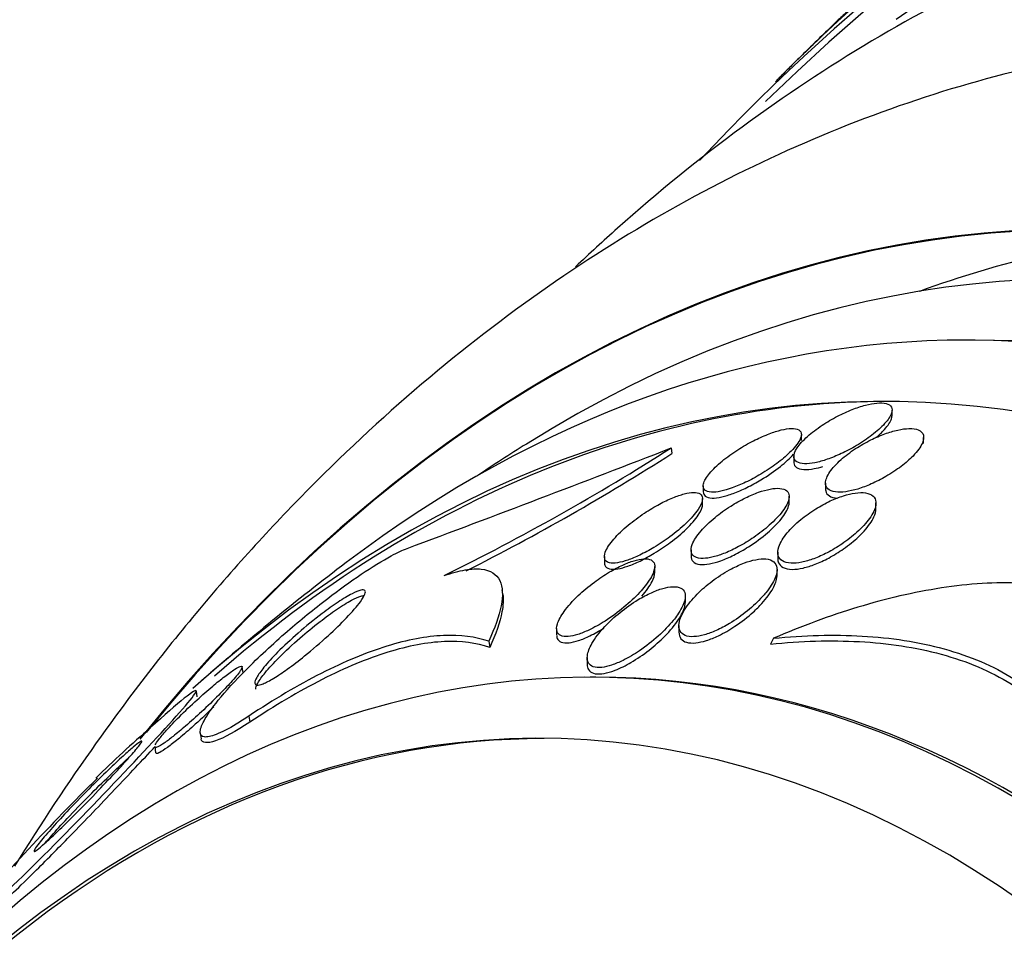
# Paper-space layout 'Layout1' of a CAD drawing. Units: millimetres. Extents: x 0 to 1345, y 0 to 2160.
# Drawn here: x 615 to 623, y 809 to 816 of the extents above; entities that cross this region are included whole.
import ezdxf
from ezdxf import colors
from ezdxf.entities.mleader import LeaderData, LeaderLine
from ezdxf.math import Vec2, Vec3

# ---------------------------------------------------------------- set-up
doc = ezdxf.new("R2010")
doc.units = ezdxf.units.MM
doc.layers.add('DV3_Défaut', color=7, linetype='Continuous')
doc.layers.add('Défaut', color=7, linetype='Continuous')

# ---------------------------------------------------------------- blocks, each defined once
blk = doc.blocks.new('_DOT')
at = {"color": 0}
blk.add_line((0, 0), (-1, 0), dxfattribs=at)
at = {"color": 0, "const_width": 0.333}
blk.add_lwpolyline([(-0.1665, 0, 1), (0.1665, 0, 1)], format="xyb", close=True, dxfattribs=at)
blk = doc.blocks.new('SE2')
at = {"layer": 'DV3_Défaut', "color": 7, "linetype": 'Continuous'}
for p, q in [((621.4049, 815.8028), (621.4049, 815.8028)), ((623.0342, 813.6953), (622.9684, 813.6953)), ((622.3555, 813.0776), (622.3555, 813.1237)), ((621.6164, 812.8763), (621.6164, 812.9239)), ((622.6133, 812.8527), (622.6133, 812.8997)), ((620.5547, 812.8155), (620.5614, 812.7699)), ((621.5555, 812.7468), (621.5555, 812.6989)), ((620.8164, 812.5067), (620.8164, 812.458)), ((621.8133, 812.5287), (621.8133, 812.4831)), ((620.8101, 812.3516), (620.8101, 812.403)), ((621.5172, 812.3697), (621.5172, 812.4215)), ((622.2242, 812.3172), (622.2242, 812.3686)), ((620.7172, 811.985), (620.7172, 811.9339)), ((621.4242, 811.9649), (621.4242, 811.9156)), ((620.0101, 811.931), (620.0101, 811.8816)), ((620.4211, 811.8006), (620.4211, 811.8477)), ((621.4178, 811.7739), (621.4178, 811.8232)), ((619.1846, 811.6088), (619.1773, 811.6581)), ((620.6703, 811.5547), (620.6703, 811.6053)), ((619.6211, 811.3434), (619.6211, 811.2921)), ((620.6178, 811.3677), (620.6178, 811.3145)), ((619.0678, 811.2386), (619.0752, 811.1883)), ((621.3885, 811.263), (621.3642, 811.2156)), ((619.8703, 811.1058), (619.8703, 811.0534)), ((617.0648, 810.9814), (617.0575, 811.031)), ((619.9402, 810.9453), (619.8942, 810.9453)), ((616.6913, 810.7848), (616.6845, 810.8309)), ((617.1127, 810.6291), (617.12, 810.5792)), ((616.7153, 810.4912), (616.7223, 810.4432)), ((616.3446, 810.3799), (616.352, 810.3299))]:
    blk.add_line(p, q, dxfattribs=at)
for centre, radius, start, end in [((630.1582, 795.6953), 20.2604, 122.15627, 123.52163), ((558.8311, 971.8392), 170.5824, 290.439748, 291.213284), ((609.8628, 829.6502), 19.9431, 296.32036, 302.42015), ((609.9018, 829.5129), 19.8484, 296.90558, 302.48324), ((630.1582, 795.6953), 20.3, 127.12458, 131.41962), ((622.579, 803.2843), 9.5842, 130.84712, 134.48042), ((630.1582, 795.6953), 20.3, 134.70826, 139.26376)]:
    blk.add_arc(centre, radius, start, end, dxfattribs=at)
for centre, major_axis, start_param, end_param in [((629.4162, 795.6953), (0, -23.585), 0, 3.704612), ((628.4266, 795.6953), (0, -22.6549), 0, 3.569183), ((629.7992, 795.6953), (0, 23.9761), 2.568231, 6.283185), ((629.7992, 795.6953), (0, 23.9761), 0, 0.573362), ((629.4162, 795.6953), (0, 23.6453), 2.537774, 6.283185), ((629.4162, 795.6953), (0, 23.6453), 0, 0.603819), ((623.8304, 795.6953), (0, -18.9062), 0, 3.817955), ((623.8304, 795.6953), (0, -18.9), 0, 3.812735), ((623.8304, 795.6953), (0, -18.5), 0, 3.525629), ((622.2773, 795.6953), (0, -17.5), 0, 3.664872), ((625.3625, 795.6953), (0, -18.9), 3.20469, 3.372745), ((622.9684, 795.6953), (0, 18), 2.688747, 6.283185), ((622.9684, 795.6953), (0, 18), 0, 0.452846), ((623.0342, 795.6953), (0, 18), 3.141593, 6.283185), ((622.3373, 795.6953), (0, -17.5), 3.141593, 3.653146), ((619.8942, 795.6953), (0, -15.25), 0, 3.97057), ((619.474, 795.6953), (0, -14.75), 0, 4.274329), ((619.9402, 795.6953), (0, -15.25), 0, 3.141593), ((619.5181, 795.6953), (0, 14.75), 0, 0.911062)]:
    blk.add_ellipse(centre, major_axis=major_axis, ratio=0.642788, start_param=start_param, end_param=end_param, dxfattribs=at)
for points, knots in [([(627.6375, 817.6849), (627.2907, 817.6805), (626.6369, 817.6676), (625.5292, 817.4878), (624.3949, 817.1764), (623.2739, 816.7296), (622.1826, 816.154), (621.1242, 815.4509), (620.33, 814.806), (619.8887, 814.4005), (619.7762, 814.294)], [0, 0, 0, 0, 0.112352, 0.250536, 0.388926, 0.527924, 0.667826, 0.808782, 0.950795, 1, 1, 1, 1]), ([(622.0228, 816.4023), (622.0225, 816.4029), (622.0183, 816.3997), (622.0108, 816.3931), (622.0011, 816.3847), (621.9856, 816.3705), (621.9658, 816.352), (621.9435, 816.3312), (621.9151, 816.3042), (621.8828, 816.2733), (621.8488, 816.2406), (621.8093, 816.2024), (621.7676, 816.1618), (621.7344, 816.1296), (621.699, 816.0949), (621.6639, 816.0604), (621.6287, 816.0258), (621.5927, 815.9903), (621.5601, 815.958), (621.5321, 815.9303), (621.5058, 815.904), (621.4839, 815.8821), (621.4642, 815.8624), (621.4476, 815.8456), (621.4352, 815.833), (621.4227, 815.8202), (621.4141, 815.8112), (621.4095, 815.8062), (621.4067, 815.8031), (621.4054, 815.8014), (621.4056, 815.8012)], [0, 0, 0, 0, 0.087697, 0.087697, 0.087697, 0.201726, 0.201726, 0.201726, 0.330651, 0.330651, 0.330651, 0.466986, 0.466986, 0.466986, 0.574999, 0.574999, 0.574999, 0.684028, 0.684028, 0.684028, 0.777666, 0.777666, 0.777666, 0.861836, 0.861836, 0.861836, 0.946765, 0.946765, 0.946765, 1, 1, 1, 1]), ([(625.8278, 816.1784), (625.6371, 816.1825), (625.107, 816.1917), (624.1263, 816.0669), (622.9767, 815.8077), (621.8404, 815.4102), (620.7359, 814.886), (619.6651, 814.2344), (618.6348, 813.4583), (617.6515, 812.5609), (616.7221, 811.547), (615.9048, 810.489), (615.4154, 809.7503), (615.2019, 809.405)], [0, 0, 0, 0, 0.041574, 0.135766, 0.22995, 0.324581, 0.42006, 0.516684, 0.614616, 0.713866, 0.814306, 0.915707, 1, 1, 1, 1]), ([(622.3508, 813.0997), (622.3571, 813.1187), (622.3572, 813.1359), (622.3501, 813.1494), (622.343, 813.163), (622.3282, 813.1733), (622.3065, 813.1787), (622.2869, 813.1837), (622.261, 813.1848), (622.2312, 813.182), (622.2035, 813.1793), (622.1717, 813.1733), (622.1385, 813.1644), (622.1043, 813.1553), (622.0677, 813.143), (622.0315, 813.1287), (621.9914, 813.1129), (621.9507, 813.0943), (621.9119, 813.0743), (621.8675, 813.0514), (621.8245, 813.0262), (621.7855, 813.0004), (621.741, 812.971), (621.7006, 812.9402), (621.6669, 812.9101), (621.6307, 812.8777), (621.6012, 812.8453), (621.5819, 812.8157), (621.5632, 812.787), (621.5535, 812.7601), (621.5559, 812.7387), (621.5576, 812.7235), (621.5655, 812.7106), (621.5799, 812.7017), (621.5943, 812.6927), (621.6157, 812.6874), (621.6423, 812.6867), (621.6665, 812.6861), (621.6956, 812.6891), (621.7271, 812.6954), (621.7581, 812.7016), (621.7922, 812.7112), (621.8266, 812.723), (621.8639, 812.7359), (621.9025, 812.7517), (621.94, 812.7691), (621.9828, 812.789), (622.0251, 812.8114), (622.0646, 812.8348), (622.1101, 812.8618), (622.1528, 812.8906), (622.1902, 812.9192), (622.2318, 812.951), (622.2679, 812.9835), (622.2953, 813.0141), (622.3228, 813.0447), (622.3424, 813.0743), (622.3508, 813.0997)], [0, 0, 0, 0, 0.049973, 0.049973, 0.049973, 0.100326, 0.100326, 0.100326, 0.14568, 0.14568, 0.14568, 0.187817, 0.187817, 0.187817, 0.231215, 0.231215, 0.231215, 0.27932, 0.27932, 0.27932, 0.334521, 0.334521, 0.334521, 0.39745, 0.39745, 0.39745, 0.465397, 0.465397, 0.465397, 0.531584, 0.531584, 0.531584, 0.578467, 0.578467, 0.578467, 0.625648, 0.625648, 0.625648, 0.668317, 0.668317, 0.668317, 0.710245, 0.710245, 0.710245, 0.755582, 0.755582, 0.755582, 0.807324, 0.807324, 0.807324, 0.867028, 0.867028, 0.867028, 0.93345, 0.93345, 0.93345, 1, 1, 1, 1]), ([(622.218, 812.8947), (622.2426, 812.915), (622.2647, 812.9353), (622.2835, 812.9549), (622.3138, 812.9866), (622.3363, 813.0176), (622.3474, 813.0445), (622.3527, 813.0571), (622.3554, 813.069), (622.3555, 813.0797)], [0, 0, 0, 0, 0.295973, 0.295973, 0.295973, 0.776052, 0.776052, 0.776052, 1, 1, 1, 1]), ([(621.5206, 812.7772), (621.5579, 812.8134), (621.587, 812.849), (621.6028, 812.8793), (621.6138, 812.9005), (621.6185, 812.9198), (621.6156, 812.9351), (621.6126, 812.9505), (621.6015, 812.9624), (621.5825, 812.9688), (621.566, 812.9743), (621.543, 812.9759), (621.5156, 812.9734), (621.4904, 812.971), (621.461, 812.9651), (621.4297, 812.9563), (621.3976, 812.9473), (621.3629, 812.9351), (621.328, 812.9208), (621.2892, 812.9049), (621.2494, 812.8861), (621.2109, 812.8659), (621.1665, 812.8426), (621.123, 812.8168), (621.0828, 812.7904), (621.0365, 812.7599), (620.9936, 812.7279), (620.9567, 812.6965), (620.9165, 812.6622), (620.8825, 812.6278), (620.8583, 812.5962), (620.8345, 812.5652), (620.8195, 812.536), (620.8169, 812.5126), (620.815, 812.4963), (620.8192, 812.4824), (620.83, 812.4726), (620.8408, 812.4626), (620.8588, 812.4565), (620.8825, 812.4553), (620.9038, 812.4541), (620.9302, 812.4567), (620.9595, 812.4628), (620.988, 812.4688), (621.0199, 812.4781), (621.0526, 812.4898), (621.0879, 812.5025), (621.1251, 812.5183), (621.1616, 812.5357), (621.2036, 812.5557), (621.2456, 812.5784), (621.2854, 812.6021), (621.3317, 812.6298), (621.376, 812.6594), (621.4157, 812.689), (621.4551, 812.7184), (621.4909, 812.7484), (621.5206, 812.7772)], [0, 0, 0, 0, 0.074859, 0.074859, 0.074859, 0.126635, 0.126635, 0.126635, 0.178889, 0.178889, 0.178889, 0.224079, 0.224079, 0.224079, 0.265446, 0.265446, 0.265446, 0.307928, 0.307928, 0.307928, 0.355198, 0.355198, 0.355198, 0.409888, 0.409888, 0.409888, 0.47295, 0.47295, 0.47295, 0.541891, 0.541891, 0.541891, 0.609594, 0.609594, 0.609594, 0.656347, 0.656347, 0.656347, 0.703436, 0.703436, 0.703436, 0.745526, 0.745526, 0.745526, 0.786505, 0.786505, 0.786505, 0.830823, 0.830823, 0.830823, 0.881726, 0.881726, 0.881726, 0.941109, 0.941109, 0.941109, 1, 1, 1, 1]), ([(622.5264, 812.7499), (622.5619, 812.7866), (622.5887, 812.8232), (622.6025, 812.8556), (622.6126, 812.8794), (622.616, 812.9016), (622.611, 812.92), (622.606, 812.9384), (622.5921, 812.9535), (622.5697, 812.9628), (622.5505, 812.9707), (622.5244, 812.9747), (622.4937, 812.974), (622.4664, 812.9734), (622.4347, 812.9691), (622.4015, 812.9617), (622.3683, 812.9543), (622.3327, 812.9436), (622.2973, 812.9307), (622.2586, 812.9166), (622.2192, 812.8994), (622.1816, 812.8807), (622.1384, 812.8592), (622.0966, 812.8352), (622.0584, 812.8102), (622.0142, 812.7814), (621.9738, 812.7506), (621.9396, 812.7202), (621.9016, 812.6863), (621.8702, 812.6519), (621.8484, 812.6196), (621.8264, 812.5871), (621.8136, 812.5558), (621.8133, 812.5296), (621.813, 812.5108), (621.8192, 812.4942), (621.8324, 812.4816), (621.8457, 812.469), (621.8666, 812.4601), (621.8937, 812.4564), (621.9175, 812.4532), (621.9467, 812.4539), (621.9787, 812.4584), (622.0088, 812.4627), (622.0422, 812.4705), (622.0761, 812.4808), (622.1119, 812.4918), (622.1492, 812.5059), (622.1855, 812.5219), (622.2267, 812.54), (622.2675, 812.561), (622.3058, 812.5831), (622.3503, 812.6089), (622.3924, 812.6369), (622.4297, 812.6652), (622.4664, 812.6931), (622.4993, 812.7219), (622.5264, 812.7499)], [0, 0, 0, 0, 0.074681, 0.074681, 0.074681, 0.129382, 0.129382, 0.129382, 0.184631, 0.184631, 0.184631, 0.231715, 0.231715, 0.231715, 0.27352, 0.27352, 0.27352, 0.315337, 0.315337, 0.315337, 0.361144, 0.361144, 0.361144, 0.413836, 0.413836, 0.413836, 0.474905, 0.474905, 0.474905, 0.542889, 0.542889, 0.542889, 0.611733, 0.611733, 0.611733, 0.660758, 0.660758, 0.660758, 0.710204, 0.710204, 0.710204, 0.753464, 0.753464, 0.753464, 0.794249, 0.794249, 0.794249, 0.837393, 0.837393, 0.837393, 0.886418, 0.886418, 0.886418, 0.943636, 0.943636, 0.943636, 1, 1, 1, 1]), ([(621.2861, 812.555), (621.3436, 812.5895), (621.3982, 812.6271), (621.4449, 812.6642), (621.4875, 812.6979), (621.5248, 812.7322), (621.5534, 812.7642)], [0, 0, 0, 0, 0.523692, 0.523692, 0.523692, 1, 1, 1, 1]), ([(621.5555, 812.6983), (621.5555, 812.6974), (621.5555, 812.6965), (621.5556, 812.6955), (621.5563, 812.6797), (621.5632, 812.6661), (621.5767, 812.6565), (621.5903, 812.6468), (621.611, 812.6409), (621.6372, 812.6396), (621.6609, 812.6384), (621.6897, 812.641), (621.7209, 812.6469), (621.7434, 812.6512), (621.7674, 812.6572), (621.7921, 812.6647)], [0, 0, 0, 0, 0.016095, 0.016095, 0.016095, 0.292765, 0.292765, 0.292765, 0.571299, 0.571299, 0.571299, 0.821691, 0.821691, 0.821691, 1, 1, 1, 1]), ([(620.8164, 812.4576), (620.8164, 812.443), (620.8219, 812.4307), (620.8332, 812.422), (620.8451, 812.4129), (620.864, 812.4076), (620.8884, 812.4071), (620.9103, 812.4066), (620.9373, 812.4098), (620.9668, 812.4165), (620.9959, 812.423), (621.0281, 812.4329), (621.0611, 812.4451), (621.097, 812.4584), (621.1346, 812.4747), (621.1714, 812.4927), (621.2103, 812.5117), (621.2492, 812.5329), (621.2861, 812.555)], [0, 0, 0, 0, 0.165786, 0.165786, 0.165786, 0.3413123, 0.3413123, 0.3413123, 0.4986555, 0.4986555, 0.4986555, 0.653428, 0.653428, 0.653428, 0.8220391, 0.8220391, 0.8220391, 1, 1, 1, 1]), ([(620.8099, 812.4065), (620.8088, 812.4208), (620.8024, 812.4326), (620.7903, 812.4404), (620.7782, 812.4484), (620.7599, 812.4525), (620.7369, 812.4522), (620.7154, 812.452), (620.6892, 812.448), (620.6608, 812.4406), (620.6323, 812.4333), (620.6009, 812.4225), (620.569, 812.4095), (620.5336, 812.395), (620.4968, 812.3775), (620.4607, 812.3583), (620.4185, 812.3357), (620.3764, 812.3105), (620.3368, 812.2841), (620.2897, 812.2529), (620.245, 812.2196), (620.2051, 812.1863), (620.1596, 812.1482), (620.1192, 812.1092), (620.0874, 812.0724), (620.0546, 812.0344), (620.0299, 811.9973), (620.018, 811.966), (620.01, 811.9447), (620.0078, 811.9255), (620.0128, 811.9106), (620.0179, 811.8956), (620.0306, 811.8846), (620.0508, 811.8796), (620.068, 811.8752), (620.0911, 811.8752), (620.1178, 811.8793), (620.1424, 811.8832), (620.1707, 811.8906), (620.2004, 811.9009), (620.2317, 811.9117), (620.2653, 811.9258), (620.2987, 811.9418), (620.3373, 811.9603), (620.3766, 811.9818), (620.4144, 812.0045), (620.4596, 812.0318), (620.5037, 812.0614), (620.5444, 812.0916), (620.5923, 812.1271), (620.6367, 812.1642), (620.6746, 812.2002), (620.7158, 812.2394), (620.7505, 812.2786), (620.7743, 812.3139), (620.7925, 812.3408), (620.8047, 812.3661), (620.8087, 812.3873), (620.8099, 812.3941), (620.8104, 812.4005), (620.8099, 812.4065)], [0, 0, 0, 0, 0.042543, 0.042543, 0.042543, 0.085342, 0.085342, 0.085342, 0.125294, 0.125294, 0.125294, 0.165086, 0.165086, 0.165086, 0.20906, 0.20906, 0.20906, 0.26059, 0.26059, 0.26059, 0.321846, 0.321846, 0.321846, 0.392003, 0.392003, 0.392003, 0.464613, 0.464613, 0.464613, 0.513681, 0.513681, 0.513681, 0.56328, 0.56328, 0.56328, 0.605476, 0.605476, 0.605476, 0.644199, 0.644199, 0.644199, 0.685104, 0.685104, 0.685104, 0.732236, 0.732236, 0.732236, 0.788568, 0.788568, 0.788568, 0.854949, 0.854949, 0.854949, 0.927494, 0.927494, 0.927494, 0.982587, 0.982587, 0.982587, 1, 1, 1, 1]), ([(621.5171, 812.4245), (621.5163, 812.4414), (621.5098, 812.4559), (621.4973, 812.4664), (621.4846, 812.477), (621.4654, 812.4839), (621.4409, 812.486), (621.4184, 812.4879), (621.391, 812.4858), (621.361, 812.4801), (621.3321, 812.4746), (621.3002, 812.4656), (621.2677, 812.4541), (621.2327, 812.4416), (621.1962, 812.426), (621.1607, 812.4085), (621.1195, 812.3883), (621.0787, 812.3652), (621.0403, 812.3409), (620.9947, 812.3121), (620.9516, 812.281), (620.9132, 812.2495), (620.8687, 812.2131), (620.8293, 812.1754), (620.7981, 812.1391), (620.7648, 812.1005), (620.7397, 812.0622), (620.7269, 812.0286), (620.7176, 812.0042), (620.7146, 811.9817), (620.7196, 811.9633), (620.7238, 811.948), (620.7337, 811.9353), (620.7495, 811.9268), (620.7654, 811.9183), (620.7879, 811.9139), (620.8149, 811.9144), (620.8391, 811.9148), (620.8676, 811.9191), (620.8979, 811.9267), (620.9282, 811.9343), (620.9609, 811.9452), (620.9937, 811.9585), (621.0302, 811.9733), (621.0677, 811.9912), (621.1039, 812.0107), (621.1466, 812.0337), (621.1885, 812.0594), (621.2275, 812.0861), (621.2739, 812.1178), (621.3172, 812.1516), (621.3549, 812.1852), (621.3978, 812.2234), (621.4348, 812.2623), (621.4623, 812.2988), (621.4903, 812.3359), (621.5094, 812.3718), (621.5152, 812.4018), (621.5168, 812.4098), (621.5174, 812.4174), (621.5171, 812.4245)], [0, 0, 0, 0, 0.044655, 0.044655, 0.044655, 0.089644, 0.089644, 0.089644, 0.130678, 0.130678, 0.130678, 0.17016, 0.17016, 0.17016, 0.212764, 0.212764, 0.212764, 0.262073, 0.262073, 0.262073, 0.320641, 0.320641, 0.320641, 0.388658, 0.388658, 0.388658, 0.461344, 0.461344, 0.461344, 0.513896, 0.513896, 0.513896, 0.557891, 0.557891, 0.557891, 0.602204, 0.602204, 0.602204, 0.641802, 0.641802, 0.641802, 0.681274, 0.681274, 0.681274, 0.725232, 0.725232, 0.725232, 0.777124, 0.777124, 0.777124, 0.838993, 0.838993, 0.838993, 0.909451, 0.909451, 0.909451, 0.981324, 0.981324, 0.981324, 1, 1, 1, 1]), ([(622.2239, 812.3747), (622.2224, 812.3936), (622.215, 812.4104), (622.2011, 812.4232), (622.1872, 812.436), (622.1662, 812.4451), (622.1394, 812.4491), (622.1155, 812.4526), (622.0863, 812.4521), (622.0546, 812.4475), (622.0248, 812.4433), (621.992, 812.4355), (621.9589, 812.4249), (621.9238, 812.4138), (621.8875, 812.3994), (621.8522, 812.383), (621.8118, 812.3642), (621.7719, 812.3425), (621.7346, 812.3195), (621.6903, 812.2921), (621.6488, 812.2623), (621.6119, 812.232), (621.5688, 812.1965), (621.5311, 812.1594), (621.5013, 812.1234), (621.4689, 812.0841), (621.4449, 812.0449), (621.4329, 812.0097), (621.4238, 811.9828), (621.4215, 811.9576), (621.4277, 811.9366), (621.4329, 811.9192), (621.444, 811.9044), (621.4613, 811.8938), (621.4787, 811.8832), (621.5031, 811.8767), (621.5323, 811.8755), (621.5579, 811.8744), (621.588, 811.8774), (621.6197, 811.8839), (621.6506, 811.8902), (621.6839, 811.9), (621.717, 811.9122), (621.7534, 811.9257), (621.7905, 811.9423), (621.8261, 811.9606), (621.8679, 811.9821), (621.9086, 812.0065), (621.9462, 812.0319), (621.9912, 812.0623), (622.0328, 812.0949), (622.0689, 812.1275), (622.1105, 812.1652), (622.146, 812.2039), (622.1722, 812.2407), (622.1996, 812.2791), (622.2178, 812.3167), (622.2228, 812.3491), (622.2242, 812.358), (622.2246, 812.3666), (622.2239, 812.3747)], [0, 0, 0, 0, 0.046466, 0.046466, 0.046466, 0.093337, 0.093337, 0.093337, 0.135234, 0.135234, 0.135234, 0.174481, 0.174481, 0.174481, 0.216091, 0.216091, 0.216091, 0.263848, 0.263848, 0.263848, 0.32058, 0.32058, 0.32058, 0.387129, 0.387129, 0.387129, 0.459818, 0.459818, 0.459818, 0.515, 0.515, 0.515, 0.560487, 0.560487, 0.560487, 0.606367, 0.606367, 0.606367, 0.646512, 0.646512, 0.646512, 0.685477, 0.685477, 0.685477, 0.72821, 0.72821, 0.72821, 0.77837, 0.77837, 0.77837, 0.838398, 0.838398, 0.838398, 0.907782, 0.907782, 0.907782, 0.980423, 0.980423, 0.980423, 1, 1, 1, 1]), ([(621.8133, 812.4809), (621.8133, 812.4754), (621.8138, 812.4701), (621.8149, 812.4651), (621.8184, 812.4487), (621.8282, 812.4346), (621.8443, 812.4245), (621.8606, 812.4144), (621.8839, 812.4082), (621.9123, 812.4068), (621.9124, 812.4068), (621.9126, 812.4067), (621.9127, 812.4067)], [0, 0, 0, 0, 0.13222, 0.13222, 0.13222, 0.563499, 0.563499, 0.563499, 0.99794, 0.99794, 0.99794, 1, 1, 1, 1]), ([(620.0101, 811.8792), (620.0101, 811.872), (620.0111, 811.8654), (620.0133, 811.8595), (620.0188, 811.8449), (620.032, 811.8342), (620.0524, 811.8295), (620.0698, 811.8254), (620.093, 811.8256), (620.1198, 811.83), (620.1446, 811.834), (620.173, 811.8417), (620.2027, 811.8521), (620.2342, 811.8631), (620.2678, 811.8774), (620.3014, 811.8936), (620.3401, 811.9123), (620.3795, 811.9341), (620.4174, 811.9571), (620.4628, 811.9846), (620.507, 812.0146), (620.5477, 812.045), (620.5956, 812.0808), (620.6399, 812.1182), (620.6776, 812.1544), (620.7185, 812.1938), (620.7529, 812.233), (620.7762, 812.2683), (620.7939, 812.2951), (620.8057, 812.3204), (620.8091, 812.3414), (620.8097, 812.3455), (620.8101, 812.3495), (620.8101, 812.3533)], [0, 0, 0, 0, 0.039388, 0.039388, 0.039388, 0.137857, 0.137857, 0.137857, 0.221808, 0.221808, 0.221808, 0.299167, 0.299167, 0.299167, 0.381163, 0.381163, 0.381163, 0.475848, 0.475848, 0.475848, 0.589137, 0.589137, 0.589137, 0.722584, 0.722584, 0.722584, 0.868082, 0.868082, 0.868082, 0.9785, 0.9785, 0.9785, 1, 1, 1, 1]), ([(621.1847, 812.0088), (621.2414, 812.0447), (621.2947, 812.0843), (621.3404, 812.1238), (621.3838, 812.1611), (621.4216, 812.1993), (621.4508, 812.2356), (621.4814, 812.2735), (621.5034, 812.3106), (621.5125, 812.3422), (621.5155, 812.3527), (621.5171, 812.3627), (621.5171, 812.3721)], [0, 0, 0, 0, 0.3063019, 0.3063019, 0.3063019, 0.5957165, 0.5957165, 0.5957165, 0.8998745, 0.8998745, 0.8998745, 1, 1, 1, 1]), ([(622.128, 812.1375), (622.1637, 812.177), (622.1916, 812.2167), (622.2078, 812.2528), (622.2183, 812.2763), (622.2242, 812.2987), (622.2242, 812.3186)], [0, 0, 0, 0, 0.6075404, 0.6075404, 0.6075404, 1, 1, 1, 1]), ([(621.4243, 811.9134), (621.4242, 811.9011), (621.4262, 811.8895), (621.4305, 811.8792), (621.4373, 811.8631), (621.4499, 811.8495), (621.4684, 811.8402), (621.487, 811.8309), (621.5122, 811.8257), (621.5417, 811.8256), (621.568, 811.8255), (621.5984, 811.8293), (621.6302, 811.8365), (621.6617, 811.8436), (621.6953, 811.8542), (621.7286, 811.8671), (621.7656, 811.8814), (621.8031, 811.8988), (621.8389, 811.9179), (621.8812, 811.9405), (621.9222, 811.9658), (621.9599, 811.9921), (622.005, 812.0236), (622.0464, 812.0571), (622.0819, 812.0906), (622.0985, 812.1062), (622.1139, 812.1219), (622.128, 812.1375)], [0, 0, 0, 0, 0.0747594, 0.0747594, 0.0747594, 0.1915086, 0.1915086, 0.1915086, 0.3091744, 0.3091744, 0.3091744, 0.4133582, 0.4133582, 0.4133582, 0.5161813, 0.5161813, 0.5161813, 0.6301735, 0.6301735, 0.6301735, 0.7646868, 0.7646868, 0.7646868, 0.9256273, 0.9256273, 0.9256273, 1, 1, 1, 1]), ([(617.1127, 810.6291), (617.0769, 810.6053), (617.0423, 810.5833), (617.0097, 810.5636), (616.9469, 810.5259), (616.8903, 810.4966), (616.8455, 810.479), (616.8035, 810.4625), (616.7708, 810.4558), (616.7492, 810.4587), (616.7273, 810.4615), (616.7162, 810.4742), (616.715, 810.4944), (616.7137, 810.5173), (616.725, 810.5502), (616.7463, 810.5897), (616.7718, 810.6369), (616.812, 810.6944), (616.8628, 810.7574), (616.9237, 810.8329), (617.001, 810.9182), (617.0891, 811.0072), (617.1884, 811.1075), (617.3043, 811.2155), (617.4278, 811.3222), (617.5313, 811.4117), (617.643, 811.5028), (617.7545, 811.5881), (617.846, 811.658), (617.9396, 811.7257), (618.0275, 811.7849), (618.116, 811.8445), (618.2013, 811.8972), (618.2727, 811.9359), (618.3225, 811.9628), (618.3666, 811.9835), (618.4022, 811.9967)], [0, 0, 0, 0, 0.037441, 0.037441, 0.037441, 0.109881, 0.109881, 0.109881, 0.177761, 0.177761, 0.177761, 0.246638, 0.246638, 0.246638, 0.324733, 0.324733, 0.324733, 0.418292, 0.418292, 0.418292, 0.530615, 0.530615, 0.530615, 0.657713, 0.657713, 0.657713, 0.764027, 0.764027, 0.764027, 0.851087, 0.851087, 0.851087, 0.939036, 0.939036, 0.939036, 1, 1, 1, 1]), ([(620.7172, 811.9333), (620.7171, 811.9161), (620.7223, 811.9009), (620.7332, 811.8895), (620.7451, 811.877), (620.7644, 811.8687), (620.7898, 811.8659), (620.8117, 811.8635), (620.8388, 811.8652), (620.8685, 811.8707), (620.8967, 811.8759), (620.9279, 811.8847), (620.9597, 811.8961), (620.994, 811.9083), (621.0298, 811.9238), (621.0647, 811.9411), (621.1056, 811.9614), (621.1463, 811.9845), (621.1847, 812.0088)], [0, 0, 0, 0, 0.1661548, 0.1661548, 0.1661548, 0.3477269, 0.3477269, 0.3477269, 0.5042086, 0.5042086, 0.5042086, 0.6525585, 0.6525585, 0.6525585, 0.8127343, 0.8127343, 0.8127343, 1, 1, 1, 1]), ([(620.3432, 811.6907), (620.3753, 811.7315), (620.3998, 811.7713), (620.4121, 811.8056), (620.4206, 811.8295), (620.4235, 811.8513), (620.4188, 811.8686), (620.415, 811.8831), (620.4057, 811.8948), (620.3909, 811.9022), (620.3761, 811.9096), (620.3551, 811.9128), (620.3299, 811.9112), (620.3071, 811.9097), (620.2803, 811.9044), (620.2519, 811.8959), (620.2229, 811.8873), (620.1916, 811.8752), (620.1602, 811.8609), (620.1245, 811.8447), (620.0879, 811.8253), (620.0524, 811.8042), (620.0097, 811.7789), (619.9677, 811.7508), (619.9286, 811.7216), (619.881, 811.6862), (619.8364, 811.6486), (619.7971, 811.6111), (619.7517, 811.5676), (619.7121, 811.5232), (619.6823, 811.4814), (619.6567, 811.4456), (619.6375, 811.4108), (619.628, 811.3803), (619.6205, 811.3565), (619.6188, 811.3348), (619.6244, 811.3177), (619.6291, 811.3035), (619.6391, 811.2922), (619.6543, 811.2853), (619.6696, 811.2783), (619.6908, 811.2756), (619.716, 811.2777), (619.7388, 811.2796), (619.7653, 811.2854), (619.7934, 811.2943), (619.8222, 811.3034), (619.8532, 811.316), (619.8842, 811.3307), (619.9278, 811.3513), (619.9727, 811.3767), (620.0155, 811.404), (620.0694, 811.4385), (620.1216, 811.477), (620.1687, 811.516), (620.2164, 811.5556), (620.2601, 811.5967), (620.297, 811.6367), (620.3138, 811.6549), (620.3293, 811.673), (620.3432, 811.6907)], [0, 0, 0, 0, 0.071565, 0.071565, 0.071565, 0.12105, 0.12105, 0.12105, 0.162517, 0.162517, 0.162517, 0.204266, 0.204266, 0.204266, 0.241854, 0.241854, 0.241854, 0.280005, 0.280005, 0.280005, 0.323281, 0.323281, 0.323281, 0.375333, 0.375333, 0.375333, 0.438691, 0.438691, 0.438691, 0.512383, 0.512383, 0.512383, 0.575427, 0.575427, 0.575427, 0.624599, 0.624599, 0.624599, 0.665245, 0.665245, 0.665245, 0.70617, 0.70617, 0.70617, 0.743044, 0.743044, 0.743044, 0.780821, 0.780821, 0.780821, 0.834082, 0.834082, 0.834082, 0.901327, 0.901327, 0.901327, 0.969339, 0.969339, 0.969339, 1, 1, 1, 1]), ([(621.3266, 811.6352), (621.3604, 811.677), (621.3868, 811.7186), (621.4022, 811.7565), (621.4144, 811.7865), (621.4201, 811.8148), (621.4169, 811.8387), (621.4144, 811.858), (621.406, 811.8748), (621.3912, 811.8872), (621.3762, 811.8996), (621.3541, 811.9077), (621.3266, 811.9101), (621.3029, 811.9122), (621.2745, 811.9101), (621.2441, 811.9041), (621.2151, 811.8985), (621.1836, 811.8892), (621.152, 811.8774), (621.1175, 811.8645), (621.082, 811.8483), (621.0477, 811.8302), (620.9982, 811.8042), (620.9498, 811.7736), (620.9057, 811.7416), (620.861, 811.709), (620.8196, 811.6741), (620.7834, 811.6391), (620.7399, 811.597), (620.7027, 811.5536), (620.6749, 811.512), (620.6453, 811.4678), (620.6252, 811.4242), (620.6195, 811.3867), (620.6157, 811.3621), (620.6181, 811.3395), (620.6279, 811.3214), (620.636, 811.3064), (620.6496, 811.2942), (620.6684, 811.2865), (620.6873, 811.2786), (620.7122, 811.2751), (620.7407, 811.2766), (620.7662, 811.2779), (620.7953, 811.2831), (620.8255, 811.2916), (620.8561, 811.3002), (620.8885, 811.3122), (620.9205, 811.3265), (620.957, 811.3427), (620.9938, 811.3622), (621.029, 811.3833), (621.0814, 811.4146), (621.1316, 811.4503), (621.1765, 811.4869), (621.2219, 811.5241), (621.2631, 811.5631), (621.2977, 811.6015), (621.3079, 811.6128), (621.3175, 811.6241), (621.3266, 811.6352)], [0, 0, 0, 0, 0.071239, 0.071239, 0.071239, 0.127408, 0.127408, 0.127408, 0.172687, 0.172687, 0.172687, 0.21843, 0.21843, 0.21843, 0.257616, 0.257616, 0.257616, 0.294876, 0.294876, 0.294876, 0.335503, 0.335503, 0.335503, 0.39437, 0.39437, 0.39437, 0.453949, 0.453949, 0.453949, 0.525711, 0.525711, 0.525711, 0.602301, 0.602301, 0.602301, 0.652078, 0.652078, 0.652078, 0.693327, 0.693327, 0.693327, 0.734889, 0.734889, 0.734889, 0.771919, 0.771919, 0.771919, 0.809424, 0.809424, 0.809424, 0.852256, 0.852256, 0.852256, 0.916346, 0.916346, 0.916346, 0.981192, 0.981192, 0.981192, 1, 1, 1, 1]), ([(618.7053, 811.7747), (618.7668, 811.7963), (618.8241, 811.8118), (618.9248, 811.8292), (618.9687, 811.8313), (619.0822, 811.8193), (619.1312, 811.7866), (619.1825, 811.6817), (619.1844, 811.6118), (619.1519, 811.4439), (619.1171, 811.346), (619.0678, 811.2386)], [0, 0, 0, 0, 0.125, 0.125, 0.25, 0.25, 0.5, 0.5, 0.75, 0.75, 1, 1, 1, 1]), ([(620.3151, 811.6065), (620.3513, 811.6481), (620.3807, 811.6892), (620.3992, 811.726), (620.4131, 811.7535), (620.4211, 811.7793), (620.4211, 811.8007)], [0, 0, 0, 0, 0.572852, 0.572852, 0.572852, 1, 1, 1, 1]), ([(621.2944, 811.5473), (621.3326, 811.5893), (621.364, 811.6318), (621.3855, 811.6715), (621.404, 811.7055), (621.4155, 811.7382), (621.4175, 811.7666), (621.4177, 811.7694), (621.4178, 811.7721), (621.4178, 811.7748)], [0, 0, 0, 0, 0.515438, 0.515438, 0.515438, 0.957125, 0.957125, 0.957125, 1, 1, 1, 1]), ([(623.9567, 811.5978), (623.8001, 811.6657), (623.6089, 811.702), (623.2022, 811.7229), (622.9811, 811.7079), (622.5339, 811.6392), (622.3069, 811.5859), (621.848, 811.4471), (621.6167, 811.3616), (621.3885, 811.263)], [0, 0, 0, 0, 0.25, 0.25, 0.5, 0.5, 0.75, 0.75, 1, 1, 1, 1]), ([(618.0209, 811.5609), (617.9937, 811.5239), (617.9543, 811.4786), (617.9076, 811.4298), (617.8638, 811.3841), (617.8125, 811.3342), (617.7572, 811.2835), (617.6979, 811.2292), (617.6321, 811.1724), (617.5658, 811.1189), (617.5191, 811.0812), (617.471, 811.0444), (617.4253, 811.0116), (617.3868, 810.9841), (617.3491, 810.9589), (617.3156, 810.9386), (617.2819, 810.9182), (617.2515, 810.9023), (617.2276, 810.8927), (617.2061, 810.884), (617.1894, 810.8803), (617.1783, 810.8814), (617.1672, 810.8824), (617.1615, 810.8884), (617.1609, 810.8982), (617.1603, 810.9092), (617.1659, 810.9252), (617.1767, 810.9446), (617.1894, 810.9675), (617.2094, 810.9957), (617.2347, 811.0267), (617.2649, 811.0637), (617.3032, 811.1057), (617.3466, 811.1496), (617.3959, 811.1993), (617.4531, 811.2529), (617.5142, 811.3061), (617.5755, 811.3596), (617.6429, 811.4147), (617.7091, 811.4648), (617.7531, 811.498), (617.7976, 811.5298), (617.839, 811.5573), (617.8807, 811.5849), (617.9203, 811.6089), (617.9531, 811.626), (617.9817, 811.6408), (618.0058, 811.6509), (618.0235, 811.6553), (618.04, 811.6594), (618.0513, 811.6588), (618.0571, 811.6538), (618.0633, 811.6485), (618.0634, 811.6382), (618.0585, 811.6244), (618.0526, 811.608), (618.0394, 811.5861), (618.0209, 811.5609)], [0, 0, 0, 0, 0.072877, 0.072877, 0.072877, 0.141032, 0.141032, 0.141032, 0.214434, 0.214434, 0.214434, 0.265701, 0.265701, 0.265701, 0.308704, 0.308704, 0.308704, 0.352002, 0.352002, 0.352002, 0.390929, 0.390929, 0.390929, 0.430197, 0.430197, 0.430197, 0.474405, 0.474405, 0.474405, 0.527019, 0.527019, 0.527019, 0.590008, 0.590008, 0.590008, 0.661569, 0.661569, 0.661569, 0.733756, 0.733756, 0.733756, 0.78123, 0.78123, 0.78123, 0.82916, 0.82916, 0.82916, 0.870667, 0.870667, 0.870667, 0.90957, 0.90957, 0.90957, 0.950959, 0.950959, 0.950959, 1, 1, 1, 1]), ([(620.6052, 811.4533), (620.6343, 811.495), (620.6557, 811.5359), (620.665, 811.5714), (620.6715, 811.5964), (620.6722, 811.6193), (620.6654, 811.6377), (620.6598, 811.6529), (620.6488, 811.6653), (620.6324, 811.6734), (620.6158, 811.6814), (620.5932, 811.6852), (620.5666, 811.6839), (620.5428, 811.6828), (620.5151, 811.6778), (620.4861, 811.6695), (620.4567, 811.6611), (620.4253, 811.6492), (620.3939, 811.635), (620.3583, 811.619), (620.322, 811.5997), (620.2871, 811.5787), (620.2349, 811.5474), (620.1844, 811.5115), (620.1387, 811.4746), (620.0924, 811.437), (620.0499, 811.3974), (620.0133, 811.3581), (619.9703, 811.3118), (619.9343, 811.2647), (619.9093, 811.2207), (619.889, 811.1852), (619.8755, 811.1509), (619.8715, 811.1211), (619.8684, 811.098), (619.871, 811.0771), (619.8808, 811.061), (619.8888, 811.0476), (619.9019, 811.0371), (619.9199, 811.0311), (619.938, 811.025), (619.9615, 811.0232), (619.9883, 811.0261), (620.0128, 811.0287), (620.0406, 811.0352), (620.0693, 811.0447), (620.0992, 811.0546), (620.1309, 811.0679), (620.1623, 811.0833), (620.2075, 811.1055), (620.2532, 811.1326), (620.2962, 811.1616), (620.351, 811.1986), (620.4031, 811.2397), (620.4492, 811.2812), (620.496, 811.3233), (620.5378, 811.367), (620.572, 811.4093), (620.584, 811.4241), (620.5951, 811.4388), (620.6052, 811.4533)], [0, 0, 0, 0, 0.07077, 0.07077, 0.07077, 0.120324, 0.120324, 0.120324, 0.161383, 0.161383, 0.161383, 0.202755, 0.202755, 0.202755, 0.239597, 0.239597, 0.239597, 0.276758, 0.276758, 0.276758, 0.318989, 0.318989, 0.318989, 0.382391, 0.382391, 0.382391, 0.446619, 0.446619, 0.446619, 0.522641, 0.522641, 0.522641, 0.583943, 0.583943, 0.583943, 0.63131, 0.63131, 0.63131, 0.670486, 0.670486, 0.670486, 0.709913, 0.709913, 0.709913, 0.745728, 0.745728, 0.745728, 0.782989, 0.782989, 0.782989, 0.836974, 0.836974, 0.836974, 0.905961, 0.905961, 0.905961, 0.975809, 0.975809, 0.975809, 1, 1, 1, 1]), ([(617.1683, 810.8474), (617.1681, 810.8484), (617.1681, 810.8495), (617.168, 810.8507), (617.1678, 810.8621), (617.1739, 810.8786), (617.1851, 810.8984), (617.1984, 810.922), (617.219, 810.9507), (617.2449, 810.9823), (617.2758, 811.02), (617.3148, 811.0626), (617.359, 811.1071), (617.4089, 811.1574), (617.4668, 811.2115), (617.5284, 811.2651), (617.5803, 811.3102), (617.6362, 811.3562), (617.6919, 811.3993), (617.7373, 811.4343), (617.7838, 811.4683), (617.8274, 811.498), (617.8712, 811.5278), (617.9136, 811.5542), (617.9489, 811.5733), (617.9791, 811.5896), (618.0051, 811.6012), (618.0243, 811.6069), (618.0359, 811.6103), (618.0454, 811.6117), (618.0524, 811.6111)], [0, 0, 0, 0, 0.0094556, 0.0094556, 0.0094556, 0.1052003, 0.1052003, 0.1052003, 0.2193717, 0.2193717, 0.2193717, 0.3560472, 0.3560472, 0.3560472, 0.5109034, 0.5109034, 0.5109034, 0.6411116, 0.6411116, 0.6411116, 0.7471234, 0.7471234, 0.7471234, 0.8542553, 0.8542553, 0.8542553, 0.9453282, 0.9453282, 0.9453282, 1, 1, 1, 1]), ([(619.1828, 811.6215), (619.1886, 811.5801), (619.1857, 811.5322), (619.1591, 811.3942), (619.1244, 811.296), (619.0752, 811.1883)], [0, 0, 0, 0, 0.389058, 0.389058, 1, 1, 1, 1]), ([(620.0996, 811.0033), (620.1413, 811.0195), (620.1851, 811.0415), (620.2272, 811.0661), (620.2782, 811.096), (620.3283, 811.1306), (620.3741, 811.1664), (620.4206, 811.2028), (620.4638, 811.2414), (620.5018, 811.2798), (620.5472, 811.3258), (620.5863, 811.3729), (620.6152, 811.4171), (620.6398, 811.4546), (620.6576, 811.491), (620.6656, 811.523), (620.6685, 811.535), (620.6702, 811.5465), (620.6702, 811.5572)], [0, 0, 0, 0, 0.150418, 0.150418, 0.150418, 0.333262, 0.333262, 0.333262, 0.51852, 0.51852, 0.51852, 0.741329, 0.741329, 0.741329, 0.929727, 0.929727, 0.929727, 1, 1, 1, 1]), ([(620.6178, 811.314), (620.6178, 811.2931), (620.6231, 811.2742), (620.6348, 811.2594), (620.6452, 811.2464), (620.6607, 811.2363), (620.681, 811.2305), (620.7014, 811.2247), (620.7271, 811.2232), (620.7559, 811.2262), (620.7823, 811.2289), (620.8119, 811.2355), (620.8422, 811.245), (620.8738, 811.255), (620.9069, 811.2683), (620.9394, 811.2837), (620.9856, 811.3057), (621.0318, 811.3324), (621.0748, 811.3609), (621.1288, 811.3967), (621.1795, 811.4365), (621.2236, 811.4767), (621.2492, 811.5), (621.273, 811.5237), (621.2944, 811.5473)], [0, 0, 0, 0, 0.124547, 0.124547, 0.124547, 0.234431, 0.234431, 0.234431, 0.344964, 0.344964, 0.344964, 0.446035, 0.446035, 0.446035, 0.551299, 0.551299, 0.551299, 0.701747, 0.701747, 0.701747, 0.891101, 0.891101, 0.891101, 1, 1, 1, 1]), ([(619.6211, 811.2896), (619.621, 811.2793), (619.6226, 811.2699), (619.6262, 811.2617), (619.6319, 811.2483), (619.6428, 811.2379), (619.6588, 811.2318), (619.6748, 811.2257), (619.6966, 811.2239), (619.7221, 811.2267), (619.7453, 811.2292), (619.7722, 811.2356), (619.8004, 811.245), (619.8296, 811.2547), (619.861, 811.2679), (619.8923, 811.2831), (619.9302, 811.3016), (619.9688, 811.3234), (620.0062, 811.3469)], [0, 0, 0, 0, 0.109177, 0.109177, 0.109177, 0.286505, 0.286505, 0.286505, 0.464927, 0.464927, 0.464927, 0.627272, 0.627272, 0.627272, 0.795678, 0.795678, 0.795678, 1, 1, 1, 1]), ([(619.0678, 811.2386), (618.9595, 811.276), (618.8368, 811.2921), (618.56, 811.2797), (618.4037, 811.2505), (618.0691, 811.1466), (617.8909, 811.0726), (617.5126, 810.8809), (617.3135, 810.7631), (617.1127, 810.6291)], [0, 0, 0, 0, 0.25, 0.25, 0.5, 0.5, 0.75, 0.75, 1, 1, 1, 1]), ([(619.0752, 811.1883), (618.9668, 811.2259), (618.8442, 811.2423), (618.5674, 811.2303), (618.411, 811.2011), (618.0764, 811.0973), (617.8981, 811.0233), (617.5198, 810.8313), (617.3208, 810.7134), (617.12, 810.5792)], [0, 0, 0, 0, 0.25, 0.25, 0.5, 0.5, 0.75, 0.75, 1, 1, 1, 1]), ([(621.3642, 811.2156), (621.6137, 811.2412), (621.856, 811.2488), (622.3222, 811.2235), (622.5475, 811.1902), (622.9667, 811.076), (623.1576, 810.9962), (623.4949, 810.7857), (623.6413, 810.6535), (623.7544, 810.4989)], [0, 0, 0, 0, 0.25, 0.25, 0.5, 0.5, 0.75, 0.75, 1, 1, 1, 1]), ([(621.3885, 811.263), (621.6379, 811.2879), (621.8801, 811.2949), (622.3459, 811.2683), (622.5709, 811.2344), (622.9895, 811.1192), (623.1801, 811.039), (623.5169, 810.8279), (623.6631, 810.6956), (623.776, 810.5411)], [0, 0, 0, 0, 0.25, 0.25, 0.5, 0.5, 0.75, 0.75, 1, 1, 1, 1]), ([(617.0412, 810.9965), (617.0251, 810.9729), (616.9977, 810.94), (616.9642, 810.903), (616.9357, 810.8716), (616.9022, 810.8365), (616.8658, 810.7998), (616.8227, 810.7564), (616.7746, 810.7098), (616.725, 810.6636), (616.6827, 810.6242), (616.6383, 810.5842), (616.5951, 810.5468), (616.5607, 810.517), (616.5263, 810.4883), (616.4947, 810.4633), (616.4682, 810.4423), (616.4432, 810.4235), (616.4219, 810.4089), (616.4006, 810.3942), (616.3826, 810.3834), (616.3699, 810.3777), (616.3582, 810.3725), (616.3505, 810.3713), (616.347, 810.3739), (616.3459, 810.3748), (616.3452, 810.3762), (616.3449, 810.3779)], [0, 0, 0, 0, 0.161223, 0.161223, 0.161223, 0.297068, 0.297068, 0.297068, 0.458403, 0.458403, 0.458403, 0.595481, 0.595481, 0.595481, 0.704315, 0.704315, 0.704315, 0.795574, 0.795574, 0.795574, 0.887378, 0.887378, 0.887378, 0.971133, 0.971133, 0.971133, 1, 1, 1, 1]), ([(616.3488, 810.3931), (616.3539, 810.4043), (616.3639, 810.4196), (616.3774, 810.4376), (616.3936, 810.4592), (616.4153, 810.4851), (616.4404, 810.5132), (616.4707, 810.547), (616.5067, 810.5848), (616.5459, 810.624), (616.5901, 810.6683), (616.6396, 810.7156), (616.6905, 810.7619), (616.7318, 810.7996), (616.775, 810.8376), (616.8169, 810.8728), (616.8507, 810.9012), (616.8845, 810.9285), (616.9151, 810.952), (616.9459, 810.9757), (616.9746, 810.9962), (616.9971, 811.0105), (617.0163, 811.0228), (617.0317, 811.0309), (617.0418, 811.0342), (617.0512, 811.0373), (617.0563, 811.0364), (617.0573, 811.0319), (617.0584, 811.0271), (617.0549, 811.0183), (617.0477, 811.0065), (617.0458, 811.0034), (617.0436, 811.0001), (617.0412, 810.9965)], [0, 0, 0, 0, 0.085356, 0.085356, 0.085356, 0.188274, 0.188274, 0.188274, 0.312374, 0.312374, 0.312374, 0.453031, 0.453031, 0.453031, 0.566796, 0.566796, 0.566796, 0.658495, 0.658495, 0.658495, 0.751194, 0.751194, 0.751194, 0.82976, 0.82976, 0.82976, 0.902451, 0.902451, 0.902451, 0.979747, 0.979747, 0.979747, 1, 1, 1, 1]), ([(619.8703, 811.0518), (619.8702, 811.035), (619.8737, 811.0198), (619.8814, 811.0075), (619.8897, 810.9943), (619.903, 810.9841), (619.9212, 810.9782), (619.9394, 810.9723), (619.963, 810.9708), (619.9898, 810.9738), (620.0143, 810.9766), (620.0421, 810.9832), (620.0708, 810.9928), (620.0803, 810.996), (620.0899, 810.9995), (620.0996, 811.0033)], [0, 0, 0, 0, 0.22492, 0.22492, 0.22492, 0.465596, 0.465596, 0.465596, 0.70777, 0.70777, 0.70777, 0.928309, 0.928309, 0.928309, 1, 1, 1, 1]), ([(615.0302, 809.1028), (615.1701, 809.2206), (615.4247, 809.4744), (615.8982, 809.9598), (616.1373, 810.2109), (616.5176, 810.6206), (616.6702, 810.7919), (616.6958, 810.869), (616.5344, 810.7396), (616.3104, 810.5344)], [0, 0, 0, 0, 0.25, 0.25, 0.5, 0.5, 0.75, 0.75, 1, 1, 1, 1]), ([(616.8267, 810.7053), (616.8263, 810.7049), (616.8259, 810.7045), (616.8255, 810.7041), (616.7786, 810.6581), (616.7272, 810.6094), (616.6754, 810.5625), (616.6362, 810.527), (616.5959, 810.4916), (616.5576, 810.4595), (616.5266, 810.4334), (616.4961, 810.4089), (616.469, 810.3884), (616.4418, 810.3677), (616.4171, 810.3506), (616.3983, 810.3395), (616.382, 810.3298), (616.3696, 810.3244), (616.362, 810.3233), (616.356, 810.3225), (616.3528, 810.3244), (616.3522, 810.3286)], [0, 0, 0, 0, 0.002194, 0.002194, 0.002194, 0.25697, 0.25697, 0.25697, 0.448559, 0.448559, 0.448559, 0.603453, 0.603453, 0.603453, 0.759893, 0.759893, 0.759893, 0.894428, 0.894428, 0.894428, 1, 1, 1, 1]), ([(616.2151, 810.3847), (616.197, 810.3615), (616.1694, 810.3294), (616.1367, 810.2926), (616.1042, 810.2561), (616.0658, 810.2141), (616.0244, 810.1697), (615.9746, 810.1162), (615.9192, 810.0579), (615.8622, 809.9987), (615.7996, 809.9339), (615.733, 809.8659), (615.6687, 809.8016), (615.6245, 809.7575), (615.5803, 809.7141), (615.5398, 809.6753), (615.507, 809.644), (615.476, 809.6151), (615.4497, 809.5916), (615.4233, 809.568), (615.401, 809.5493), (615.3858, 809.5382), (615.3725, 809.5286), (615.3643, 809.5244), (615.3613, 809.5256), (615.3584, 809.5268), (615.3604, 809.5331), (615.3666, 809.5435), (615.3736, 809.5552), (615.3858, 809.5721), (615.4018, 809.5924), (615.4258, 809.6229), (615.4588, 809.6618), (615.4966, 809.7045), (615.5351, 809.7479), (615.5795, 809.7964), (615.6268, 809.8467), (615.683, 809.9065), (615.7449, 809.9705), (615.8077, 810.0337), (615.8606, 810.0869), (615.9154, 810.141), (615.968, 810.1914), (616.0093, 810.231), (616.0501, 810.2694), (616.0867, 810.3028), (616.1171, 810.3306), (616.1453, 810.3555), (616.1684, 810.3751), (616.1916, 810.3947), (616.2102, 810.4093), (616.2221, 810.4172), (616.2329, 810.4243), (616.2386, 810.4261), (616.2391, 810.423), (616.2396, 810.4198), (616.2348, 810.4114), (616.2259, 810.3991), (616.2228, 810.3948), (616.2192, 810.39), (616.2151, 810.3847)], [0, 0, 0, 0, 0.058914, 0.058914, 0.058914, 0.117271, 0.117271, 0.117271, 0.187603, 0.187603, 0.187603, 0.26508, 0.26508, 0.26508, 0.317926, 0.317926, 0.317926, 0.360558, 0.360558, 0.360558, 0.403606, 0.403606, 0.403606, 0.440799, 0.440799, 0.440799, 0.477245, 0.477245, 0.477245, 0.518286, 0.518286, 0.518286, 0.580247, 0.580247, 0.580247, 0.643073, 0.643073, 0.643073, 0.717956, 0.717956, 0.717956, 0.780813, 0.780813, 0.780813, 0.830108, 0.830108, 0.830108, 0.870994, 0.870994, 0.870994, 0.912161, 0.912161, 0.912161, 0.949234, 0.949234, 0.949234, 0.986925, 0.986925, 0.986925, 1, 1, 1, 1]), ([(615.038, 809.0502), (615.0403, 809.0522), (615.0426, 809.0541), (615.045, 809.0561), (615.081, 809.0868), (615.1251, 809.1269), (615.1735, 809.1725), (615.2264, 809.2223), (615.2855, 809.2796), (615.3466, 809.3401), (615.4382, 809.4307), (615.5369, 809.5306), (615.6343, 809.6304), (615.7558, 809.755), (615.8794, 809.8836), (615.9955, 810.0057), (616.1127, 810.1289), (616.2257, 810.2491), (616.3253, 810.3566), (616.3327, 810.3646), (616.34, 810.3725), (616.3473, 810.3804)], [0, 0, 0, 0, 0.00803, 0.00803, 0.00803, 0.131661, 0.131661, 0.131661, 0.266618, 0.266618, 0.266618, 0.470093, 0.470093, 0.470093, 0.724463, 0.724463, 0.724463, 0.980935, 0.980935, 0.980935, 1, 1, 1, 1]), ([(615.4516, 809.5936), (615.467, 809.6118), (615.484, 809.6315), (615.5021, 809.652), (615.5402, 809.6953), (615.5842, 809.7436), (615.6312, 809.7939), (615.6872, 809.8536), (615.7489, 809.9177), (615.8116, 809.9811), (615.8646, 810.0346), (615.9198, 810.0891), (615.9726, 810.1401), (616.0141, 810.18), (616.0551, 810.2187), (616.092, 810.2525), (616.1078, 810.267), (616.1231, 810.2807), (616.1373, 810.2933)], [0, 0, 0, 0, 0.098997, 0.098997, 0.098997, 0.307002, 0.307002, 0.307002, 0.555572, 0.555572, 0.555572, 0.76538, 0.76538, 0.76538, 0.929631, 0.929631, 0.929631, 1, 1, 1, 1])]:
    blk.add_open_spline(points, degree=3, knots=knots, dxfattribs=at)
blk.add_open_spline([(617.12, 810.5792), (616.8889, 810.4247), (616.7344, 810.3747), (616.7229, 810.44)], degree=3, dxfattribs=at)

psp = doc.layouts.get("Layout1")

# ---------------------------------------------------------------- block references
at = {"layer": 'Défaut'}
psp.add_blockref('SE2', (0, 0), dxfattribs=at)

# ---------------------------------------------------------------- leaders
at = {"layer": 'Défaut', "color": 7, "linetype": 'Continuous'}
ml = psp.add_multileader_mtext('Standard', dxfattribs=at)
ml.set_content('{\\pxsm0.9;\\fSolid Edge ISO|b1||i0||c0|p34;\\W1.;16/06/2016\\P}', color=256)
ml.set_leader_properties()
ml.set_arrow_properties(name='DOT')
ml.build(insert=Vec2(0, 0))
ml.multileader.update_dxf_attribs({"leader_type": 0, "dogleg_length": 0, "arrow_head_size": 12})
ctx = ml.context
ctx.base_point, ctx.char_height, ctx.arrow_head_size, ctx.landing_gap_size = Vec3(1254.8837, 2153.017), 12, 12, 4.2
notes = []
notes.append((ctx, [(0, (0, 0, 0), (0, 0), (1, 0), 1, [])]))
ctx.mtext.insert = Vec3(1259.0837, 2159.1372)
for ctx, leaders in notes:
    for number, flags, end, landing, length, lines in leaders:
        leader = LeaderData()
        leader.index, (leader.has_last_leader_line, leader.has_dogleg_vector, leader.attachment_direction) = number, flags
        leader.last_leader_point, leader.dogleg_vector, leader.dogleg_length = Vec3(end), Vec3(landing), length
        for number, points, colour, breaks in lines:
            line = LeaderLine()
            line.index, line.vertices, line.color, line.breaks = number, Vec3.list(points), colors.encode_raw_color(colour), breaks
            leader.lines.append(line)
        ctx.leaders.append(leader)

doc.saveas('drawing.dxf')
